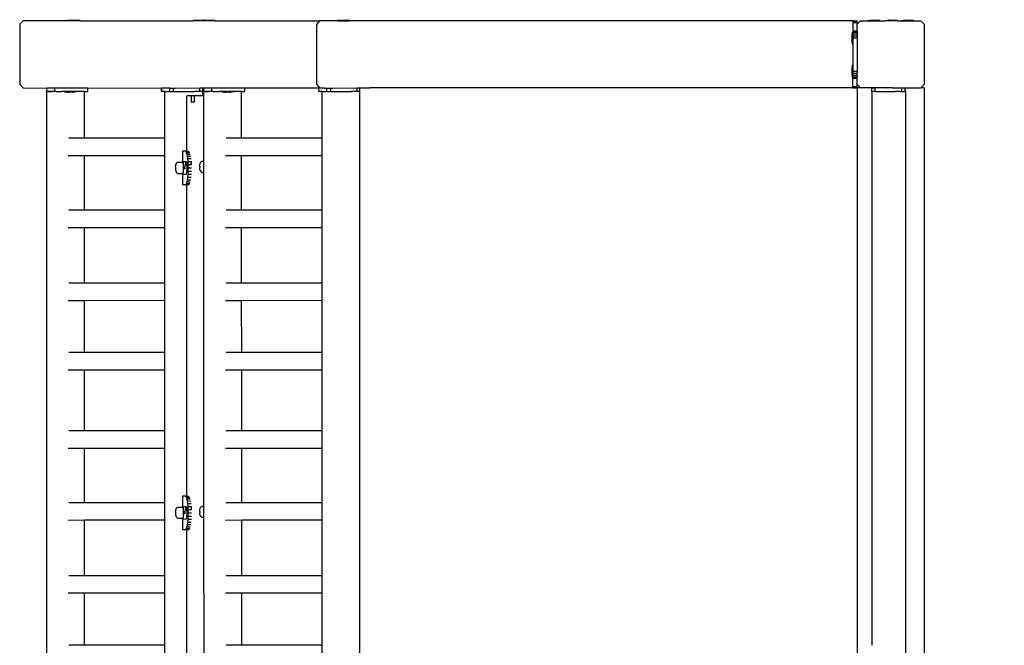
# Model space of a CAD drawing. Units: inches. Extents: x 4843 to 18592, y -2782 to -557.
# Drawn here: x 16209 to 16327, y -1204 to -1129 of the extents above; entities that cross this region are included whole.
import ezdxf

# ---------------------------------------------------------------- set-up
doc = ezdxf.new("R2010")
doc.units = ezdxf.units.IN
doc.header["$MEASUREMENT"] = 0
doc.layers.add('VP-DIM', color=7, linetype='Continuous')
doc.layers.add('VP-EQ', color=7, linetype='Continuous', true_color=0x8a3492, plot=False)
doc.styles.get("Standard").update_dxf_attribs({"font": 'arial.ttf'})
doc.dimstyles.get("Standard").update_dxf_attribs({"dimtxt": 14, "dimasz": 20, "dimexe": 20, "dimexo": 50, "dimgap": 20, "dimtad": 0, "dimdec": 0, "dimzin": 0, "dimdsep": 46, "dimtxsty": 'Standard', "dimcen": -0.09, "dimadec": 0, "dimazin": 0, "dimtfac": 1, "dimtdec": 4, "dimtofl": 0, "dimtmove": 0, "dimatfit": 3, "dimfxl": 70, "dimfxlon": 1, "dimtolj": 1, "dimtzin": 0, "dimarcsym": 0})

# ---------------------------------------------------------------- blocks, each defined once
blk = doc.blocks.new('*D447')
at = {"layer": 'Defpoints', "color": 0}
for p in [(16209.11, -576.84), (16209.11, -1287.2), (18417.47, -1287.2)]:
    blk.add_point(p, dxfattribs=at)
at = {"layer": 'VP-DIM', "color": 0, "lineweight": -2}
for p, q in [((16209.11, -646.84), (16209.11, -556.84)), ((18417.47, -646.84), (18417.47, -556.84)), ((16229.11, -576.84), (17275.91, -576.84)), ((18397.47, -576.84), (17357.85, -576.84))]:
    blk.add_line(p, q, dxfattribs=at)
at = {"layer": 'VP-DIM', "color": 0}
for points in [[(16229.11, -573.5), (16229.11, -580.17), (16209.11, -576.84)], [(18397.47, -580.17), (18397.47, -573.5), (18417.47, -576.84)]]:
    blk.add_solid(points, dxfattribs=at)
at = {"layer": 'VP-DIM', "color": 0, "insert": (17316.88, -576.84), "char_height": 14, "attachment_point": 5}
blk.add_mtext('\\A1;2210', dxfattribs=at)
blk = doc.blocks.new('2405B')
at = {"layer": 'VP-EQ', "color": 0}
for p, q in [((16209.52, -1129.2), (16209.11, -1129.6)), ((16209.11, -1129.6), (16209.11, -1136.8)), ((16214.86, -1129.2), (16209.52, -1129.2)), ((16214.86, -1129.15), (16215.16, -1129.1)), ((16214.86, -1129.15), (16214.86, -1129.2)), ((16216.32, -1129.15), (16214.86, -1129.15)), ((16216.33, -1129.2), (16214.86, -1129.2)), ((16215.16, -1129.1), (16216.03, -1129.1)), ((16216.32, -1129.15), (16216.03, -1129.1)), ((16216.33, -1129.15), (16216.32, -1129.15)), ((16216.33, -1129.15), (16216.33, -1129.2)), ((16216.33, -1129.2), (16229.84, -1129.2)), ((16229.84, -1129.15), (16230.14, -1129.1)), ((16229.84, -1129.15), (16229.84, -1129.2)), ((16231, -1129.15), (16229.84, -1129.15)), ((16231, -1129.2), (16229.84, -1129.2)), ((16230.14, -1129.1), (16231, -1129.1)), ((16231.15, -1129.12), (16231, -1129.1)), ((16231, -1129.15), (16231.15, -1129.12)), ((16231, -1129.15), (16231, -1129.2)), ((16231, -1129.15), (16231, -1129.15)), ((16232.46, -1129.15), (16231, -1129.15)), ((16232.47, -1129.2), (16231, -1129.2)), ((16231.15, -1129.12), (16231.3, -1129.1)), ((16231.3, -1129.1), (16232.17, -1129.1)), ((16232.46, -1129.15), (16232.17, -1129.1)), ((16232.47, -1129.15), (16232.46, -1129.15)), ((16232.47, -1129.15), (16232.47, -1129.2)), ((16232.47, -1129.2), (16244.96, -1129.2)), ((16244.96, -1129.2), (16244.62, -1129.6)), ((16244.62, -1136.8), (16244.62, -1129.6)), ((16247.12, -1129.2), (16244.96, -1129.2)), ((16247.12, -1129.15), (16247.42, -1129.1)), ((16247.12, -1129.15), (16247.12, -1129.2)), ((16248.58, -1129.15), (16247.12, -1129.15)), ((16247.12, -1129.2), (16248.59, -1129.2)), ((16247.42, -1129.1), (16248.29, -1129.1)), ((16248.58, -1129.15), (16248.29, -1129.1)), ((16248.59, -1129.15), (16248.58, -1129.15)), ((16248.59, -1129.15), (16248.59, -1129.2)), ((16308.73, -1129.2), (16248.59, -1129.2)), ((16308.73, -1129.2), (16308.73, -1129.22)), ((16308.73, -1129.2), (16309.23, -1129.2)), ((16308.73, -1129.22), (16308.73, -1129.28)), ((16308.73, -1129.22), (16309.23, -1129.22)), ((16308.73, -1129.28), (16308.73, -1129.37)), ((16308.73, -1129.28), (16309.23, -1129.28)), ((16308.73, -1129.37), (16308.73, -1130.37)), ((16308.73, -1129.37), (16309.23, -1129.37)), ((16309.23, -1129.6), (16309.63, -1129.2)), ((16309.23, -1129.2), (16309.23, -1129.22)), ((16309.23, -1129.28), (16309.23, -1129.22)), ((16309.23, -1129.37), (16309.23, -1129.28)), ((16309.23, -1129.6), (16309.23, -1129.37)), ((16309.23, -1130.37), (16309.23, -1129.6)), ((16309.63, -1129.2), (16310.48, -1129.2)), ((16310.48, -1129.15), (16310.49, -1129.15)), ((16310.48, -1129.15), (16310.48, -1129.2)), ((16310.48, -1129.2), (16311.95, -1129.2)), ((16310.49, -1129.15), (16310.78, -1129.1)), ((16310.49, -1129.15), (16311.95, -1129.15)), ((16310.78, -1129.1), (16311.65, -1129.1)), ((16311.95, -1129.15), (16311.65, -1129.1)), ((16311.95, -1129.15), (16311.95, -1129.2)), ((16311.95, -1129.2), (16312.58, -1129.2)), ((16312.58, -1129.15), (16312.58, -1129.2)), ((16312.58, -1129.15), (16312.59, -1129.15)), ((16312.58, -1129.15), (16312.58, -1129.2)), ((16312.58, -1129.15), (16312.58, -1129.15)), ((16312.58, -1129.15), (16312.59, -1129.15)), ((16312.58, -1129.2), (16312.58, -1129.2)), ((16314.04, -1129.2), (16312.58, -1129.2)), ((16312.59, -1129.15), (16312.88, -1129.1)), ((16312.59, -1129.15), (16314, -1129.15)), ((16312.88, -1129.1), (16312.89, -1129.1)), ((16312.88, -1129.1), (16312.88, -1129.1)), ((16312.89, -1129.1), (16312.9, -1129.1)), ((16312.91, -1129.1), (16312.9, -1129.1)), ((16312.92, -1129.1), (16312.91, -1129.1)), ((16312.92, -1129.1), (16312.98, -1129.1)), ((16312.92, -1129.1), (16312.92, -1129.1)), ((16312.98, -1129.1), (16313.06, -1129.1)), ((16312.98, -1129.1), (16312.98, -1129.1)), ((16313.06, -1129.1), (16313.06, -1129.1)), ((16313.08, -1129.1), (16313.06, -1129.1)), ((16313.08, -1129.1), (16313.08, -1129.1)), ((16313.16, -1129.1), (16313.08, -1129.1)), ((16313.16, -1129.1), (16313.27, -1129.1)), ((16313.16, -1129.1), (16313.16, -1129.1)), ((16313.27, -1129.1), (16313.27, -1129.1)), ((16313.27, -1129.1), (16313.36, -1129.1)), ((16313.38, -1129.1), (16313.36, -1129.1)), ((16313.36, -1129.1), (16313.36, -1129.1)), ((16313.38, -1129.1), (16313.39, -1129.1)), ((16313.39, -1129.1), (16313.49, -1129.1)), ((16313.49, -1129.1), (16313.5, -1129.1)), ((16313.5, -1129.1), (16313.59, -1129.1)), ((16313.59, -1129.1), (16313.67, -1129.1)), ((16313.59, -1129.1), (16313.59, -1129.1)), ((16313.67, -1129.1), (16313.67, -1129.1)), ((16313.67, -1129.1), (16313.72, -1129.1)), ((16313.72, -1129.1), (16313.74, -1129.1)), ((16313.72, -1129.1), (16313.72, -1129.1)), ((16313.74, -1129.1), (16313.75, -1129.1)), ((16313.74, -1129.1), (16313.74, -1129.1)), ((16313.75, -1129.1), (16313.74, -1129.1)), ((16314.04, -1129.15), (16313.75, -1129.1)), ((16314, -1129.15), (16314.04, -1129.15)), ((16314.04, -1129.15), (16314.05, -1129.15)), ((16314.04, -1129.15), (16314.04, -1129.2)), ((16314.04, -1129.2), (16314.05, -1129.2)), ((16314.04, -1129.2), (16314.04, -1129.2)), ((16314.05, -1129.15), (16314.05, -1129.2)), ((16314.05, -1129.2), (16314.48, -1129.2)), ((16314.48, -1129.15), (16314.49, -1129.15)), ((16314.48, -1129.15), (16314.48, -1129.2)), ((16314.48, -1129.2), (16315.95, -1129.2)), ((16314.49, -1129.15), (16314.78, -1129.1)), ((16314.49, -1129.15), (16315.95, -1129.15)), ((16314.78, -1129.1), (16315.65, -1129.1)), ((16315.95, -1129.15), (16315.65, -1129.1)), ((16315.95, -1129.15), (16315.95, -1129.2)), ((16315.95, -1129.2), (16316.83, -1129.2)), ((16316.83, -1129.2), (16317.23, -1129.6)), ((16317.23, -1129.6), (16317.23, -1136.8)), ((16308.68, -1130.53), (16308.63, -1130.83)), ((16308.63, -1131.69), (16308.63, -1130.83)), ((16308.68, -1130.53), (16308.73, -1130.53)), ((16308.68, -1131.99), (16308.68, -1130.53)), ((16308.73, -1130.37), (16308.73, -1130.53)), ((16308.73, -1130.37), (16309.23, -1130.37)), ((16308.73, -1130.53), (16309.23, -1130.53)), ((16308.73, -1130.53), (16308.73, -1130.73)), ((16308.73, -1130.73), (16309.23, -1130.73)), ((16308.73, -1130.73), (16308.73, -1130.96)), ((16308.73, -1130.96), (16308.73, -1131.2)), ((16308.73, -1130.96), (16309.23, -1130.96)), ((16308.73, -1131.2), (16309.23, -1131.2)), ((16308.73, -1131.2), (16308.73, -1131.99)), ((16309.23, -1130.37), (16309.23, -1130.53)), ((16309.23, -1130.53), (16309.23, -1130.73)), ((16309.23, -1130.73), (16309.23, -1130.96)), ((16309.23, -1130.96), (16309.23, -1131.2)), ((16309.23, -1131.2), (16309.23, -1135.2)), ((16308.68, -1131.99), (16308.63, -1131.69)), ((16308.68, -1131.99), (16308.68, -1131.99)), ((16308.68, -1131.99), (16308.73, -1131.99)), ((16308.73, -1131.99), (16308.73, -1134.43)), ((16308.68, -1134.43), (16308.63, -1134.73)), ((16308.63, -1135.59), (16308.63, -1134.73)), ((16308.68, -1134.43), (16308.73, -1134.43)), ((16308.68, -1135.89), (16308.68, -1134.43)), ((16308.73, -1134.43), (16308.73, -1135.2)), ((16308.68, -1135.89), (16308.63, -1135.59)), ((16308.68, -1135.89), (16308.68, -1135.89)), ((16308.68, -1135.89), (16308.73, -1135.89)), ((16308.73, -1135.2), (16309.23, -1135.2)), ((16308.73, -1135.44), (16308.73, -1135.2)), ((16308.73, -1135.67), (16308.73, -1135.44)), ((16308.73, -1135.44), (16309.23, -1135.44)), ((16308.73, -1135.67), (16309.23, -1135.67)), ((16308.73, -1135.87), (16308.73, -1135.67)), ((16308.73, -1135.87), (16309.23, -1135.87)), ((16308.73, -1135.89), (16308.73, -1135.87)), ((16308.73, -1136.03), (16308.73, -1135.89)), ((16309.23, -1135.2), (16309.23, -1135.44)), ((16309.23, -1135.67), (16309.23, -1135.44)), ((16309.23, -1135.67), (16309.23, -1135.87)), ((16309.23, -1136.03), (16309.23, -1135.87)), ((16209.11, -1136.8), (16209.52, -1137.2)), ((16244.62, -1136.8), (16244.96, -1137.2)), ((16308.73, -1136.03), (16309.23, -1136.03)), ((16308.73, -1137.03), (16308.73, -1136.03)), ((16308.73, -1137.12), (16308.73, -1137.03)), ((16308.73, -1137.03), (16309.23, -1137.03)), ((16309.23, -1136.8), (16309.23, -1136.03)), ((16309.63, -1137.2), (16309.23, -1136.8)), ((16309.23, -1137.03), (16309.23, -1136.8)), ((16309.23, -1137.12), (16309.23, -1137.03)), ((16317.23, -1136.8), (16316.83, -1137.2)), ((16209.52, -1137.2), (16226.07, -1137.21)), ((16213.31, -1137.21), (16212.34, -1137.21)), ((16212.34, -1137.61), (16212.34, -1137.21)), ((16212.67, -1137.61), (16212.34, -1137.61)), ((16212.38, -1282.81), (16212.34, -1137.62)), ((16212.34, -1137.62), (16212.9, -1137.62)), ((16213.31, -1137.61), (16212.67, -1137.61)), ((16212.67, -1137.61), (16212.9, -1137.62)), ((16212.92, -1137.62), (16212.9, -1137.62)), ((16213.31, -1137.61), (16212.92, -1137.62)), ((16213.31, -1137.61), (16213.31, -1137.21)), ((16217.26, -1137.22), (16213.31, -1137.21)), ((16213.38, -1137.61), (16213.31, -1137.61)), ((16213.48, -1137.61), (16213.38, -1137.61)), ((16213.48, -1137.61), (16214.15, -1137.61)), ((16214.47, -1137.61), (16214.15, -1137.61)), ((16214.47, -1137.66), (16214.47, -1137.61)), ((16214.61, -1137.61), (16214.47, -1137.61)), ((16214.48, -1137.66), (16214.47, -1137.66)), ((16214.48, -1137.66), (16214.77, -1137.71)), ((16215.93, -1137.66), (16214.48, -1137.66)), ((16215.87, -1137.61), (16214.61, -1137.61)), ((16214.77, -1137.71), (16214.85, -1137.71)), ((16214.85, -1137.71), (16214.91, -1137.71)), ((16214.91, -1137.71), (16214.91, -1137.7)), ((16214.91, -1137.7), (16214.98, -1137.7)), ((16214.91, -1137.71), (16214.92, -1137.71)), ((16214.92, -1137.71), (16215.01, -1137.71)), ((16215.01, -1137.71), (16215.01, -1137.71)), ((16215.4, -1137.71), (16215.01, -1137.71)), ((16215.38, -1137.7), (16215.4, -1137.7)), ((16215.4, -1137.71), (16215.4, -1137.7)), ((16215.4, -1137.7), (16215.5, -1137.7)), ((16215.64, -1137.71), (16215.4, -1137.71)), ((16215.93, -1137.66), (16215.64, -1137.71)), ((16215.94, -1137.61), (16215.87, -1137.61)), ((16215.93, -1137.66), (16215.94, -1137.66)), ((16215.94, -1137.66), (16215.94, -1137.61)), ((16216.85, -1137.62), (16215.94, -1137.61)), ((16216.85, -1143.21), (16216.85, -1137.62)), ((16216.9, -1137.62), (16216.85, -1137.62)), ((16216.9, -1137.62), (16217.26, -1137.62)), ((16217.26, -1137.62), (16217.26, -1137.22)), ((16226.09, -1137.21), (16226.07, -1137.21)), ((16226.07, -1137.61), (16226.07, -1137.21)), ((16226.07, -1137.61), (16226.09, -1137.61)), ((16226.09, -1137.61), (16226.09, -1137.21)), ((16227.04, -1137.21), (16226.09, -1137.21)), ((16226.48, -1137.61), (16226.09, -1137.61)), ((16226.48, -1143.2), (16226.48, -1137.61)), ((16226.48, -1137.61), (16226.93, -1137.61)), ((16227.05, -1137.61), (16226.93, -1137.61)), ((16227.05, -1137.61), (16227.04, -1137.21)), ((16227.04, -1137.21), (16227.21, -1137.21)), ((16227.05, -1137.61), (16227.51, -1137.61)), ((16227.05, -1137.61), (16227.05, -1137.61)), ((16227.21, -1137.21), (16227.51, -1137.21)), ((16227.51, -1137.61), (16227.51, -1137.21)), ((16227.51, -1137.21), (16227.7, -1137.21)), ((16227.51, -1137.61), (16227.52, -1137.61)), ((16227.52, -1137.61), (16230, -1137.61)), ((16227.7, -1137.21), (16230.66, -1137.2)), ((16229.1, -1138.4), (16229.11, -1138.19)), ((16229.11, -1138.19), (16229.15, -1138.1)), ((16229.15, -1138.1), (16229.59, -1138.1)), ((16229.59, -1138.1), (16229.59, -1138.9)), ((16229.59, -1138.1), (16229.96, -1138.1)), ((16229.96, -1138.1), (16229.96, -1138.9)), ((16229.96, -1138.1), (16230.99, -1138.1)), ((16230.66, -1137.6), (16230, -1137.61)), ((16230.99, -1137.61), (16230, -1137.61)), ((16230.66, -1137.2), (16230.99, -1137.2)), ((16230.66, -1137.6), (16230.66, -1137.2)), ((16230.66, -1137.6), (16230.99, -1137.6)), ((16230.99, -1137.6), (16230.99, -1137.2)), ((16230.99, -1137.2), (16244.96, -1137.2)), ((16230.99, -1138.1), (16230.99, -1137.61)), ((16230.99, -1137.61), (16230.99, -1137.61)), ((16230.99, -1138.1), (16231.12, -1138.1)), ((16231.12, -1138.1), (16231.12, -1137.62)), ((16231.12, -1137.62), (16231.68, -1137.62)), ((16231.13, -1145.95), (16231.12, -1138.1)), ((16232.1, -1137.21), (16231.13, -1137.21)), ((16231.13, -1137.61), (16231.13, -1137.21)), ((16231.46, -1137.61), (16231.13, -1137.61)), ((16232.1, -1137.61), (16231.46, -1137.61)), ((16231.46, -1137.61), (16231.68, -1137.62)), ((16231.7, -1137.62), (16231.68, -1137.62)), ((16232.1, -1137.61), (16231.7, -1137.62)), ((16232.1, -1137.61), (16232.1, -1137.21)), ((16236.04, -1137.22), (16232.1, -1137.21)), ((16232.17, -1137.61), (16232.1, -1137.61)), ((16232.26, -1137.61), (16232.17, -1137.61)), ((16232.26, -1137.61), (16232.94, -1137.61)), ((16233.26, -1137.61), (16232.94, -1137.61)), ((16233.26, -1137.66), (16233.26, -1137.61)), ((16233.4, -1137.61), (16233.26, -1137.61)), ((16233.27, -1137.66), (16233.26, -1137.66)), ((16233.27, -1137.66), (16233.56, -1137.71)), ((16234.72, -1137.66), (16233.27, -1137.66)), ((16234.66, -1137.61), (16233.4, -1137.61)), ((16233.56, -1137.71), (16233.63, -1137.71)), ((16233.63, -1137.71), (16233.7, -1137.71)), ((16233.7, -1137.71), (16233.7, -1137.7)), ((16233.7, -1137.7), (16233.76, -1137.7)), ((16233.7, -1137.71), (16233.71, -1137.71)), ((16233.71, -1137.71), (16233.79, -1137.71)), ((16233.79, -1137.71), (16233.79, -1137.71)), ((16234.19, -1137.71), (16233.79, -1137.71)), ((16234.17, -1137.7), (16234.19, -1137.7)), ((16234.19, -1137.71), (16234.19, -1137.7)), ((16234.19, -1137.7), (16234.29, -1137.7)), ((16234.43, -1137.71), (16234.19, -1137.71)), ((16234.72, -1137.66), (16234.43, -1137.71)), ((16234.73, -1137.61), (16234.66, -1137.61)), ((16234.72, -1137.66), (16234.73, -1137.66)), ((16234.73, -1137.66), (16234.73, -1137.61)), ((16235.64, -1137.62), (16234.73, -1137.61)), ((16235.64, -1143.21), (16235.64, -1137.62)), ((16235.69, -1137.62), (16235.64, -1137.62)), ((16235.69, -1137.62), (16236.04, -1137.62)), ((16236.04, -1137.62), (16236.04, -1137.22)), ((16244.87, -1137.21), (16244.86, -1137.21)), ((16244.86, -1137.61), (16244.86, -1137.21)), ((16244.86, -1137.61), (16244.88, -1137.61)), ((16244.88, -1137.61), (16244.87, -1137.21)), ((16245.56, -1137.21), (16244.87, -1137.21)), ((16245.27, -1137.61), (16244.88, -1137.61)), ((16245.56, -1137.21), (16244.96, -1137.2)), ((16245.27, -1143.2), (16245.27, -1137.61)), ((16245.27, -1137.61), (16245.72, -1137.61)), ((16245.56, -1137.21), (16245.83, -1137.21)), ((16245.83, -1137.61), (16245.72, -1137.61)), ((16245.83, -1137.61), (16245.83, -1137.21)), ((16245.83, -1137.21), (16246, -1137.21)), ((16245.84, -1137.61), (16245.83, -1137.61)), ((16245.84, -1137.61), (16246.3, -1137.61)), ((16246, -1137.21), (16246.29, -1137.21)), ((16246.3, -1137.61), (16246.29, -1137.21)), ((16246.29, -1137.21), (16246.49, -1137.21)), ((16246.3, -1137.61), (16246.31, -1137.61)), ((16246.31, -1137.61), (16248.78, -1137.61)), ((16246.49, -1137.21), (16249.45, -1137.2)), ((16249.45, -1137.6), (16248.78, -1137.61)), ((16249.77, -1137.61), (16248.78, -1137.61)), ((16249.45, -1137.2), (16249.77, -1137.2)), ((16249.45, -1137.6), (16249.45, -1137.2)), ((16249.45, -1137.6), (16249.77, -1137.6)), ((16249.77, -1137.6), (16249.77, -1137.2)), ((16249.77, -1137.2), (16251, -1137.2)), ((16249.78, -1137.61), (16249.77, -1137.61)), ((16249.78, -1279.6), (16249.78, -1137.61)), ((16308.73, -1137.2), (16251, -1137.2)), ((16308.73, -1137.18), (16308.73, -1137.12)), ((16308.73, -1137.12), (16309.23, -1137.12)), ((16308.73, -1137.2), (16308.73, -1137.18)), ((16308.73, -1137.18), (16309.23, -1137.18)), ((16308.73, -1137.2), (16309.23, -1137.2)), ((16309.23, -1137.18), (16309.23, -1137.12)), ((16309.23, -1137.2), (16309.23, -1137.18)), ((16309.63, -1137.2), (16309.23, -1137.2)), ((16309.23, -1137.2), (16309.23, -1283.2)), ((16310.96, -1137.2), (16309.63, -1137.2)), ((16310.96, -1137.2), (16311.02, -1137.2)), ((16310.97, -1137.61), (16310.97, -1137.21)), ((16311.02, -1137.21), (16310.97, -1137.21)), ((16310.97, -1137.61), (16310.98, -1137.61)), ((16311.37, -1137.61), (16310.98, -1137.61)), ((16310.98, -1137.61), (16310.98, -1203.78)), ((16311.11, -1137.2), (16311.02, -1137.2)), ((16311.02, -1137.21), (16311.02, -1137.2)), ((16311.37, -1137.21), (16311.02, -1137.21)), ((16311.18, -1137.2), (16311.11, -1137.2)), ((16311.31, -1137.2), (16311.18, -1137.2)), ((16311.31, -1137.2), (16311.32, -1137.2)), ((16311.32, -1137.2), (16311.34, -1137.2)), ((16311.34, -1137.2), (16311.36, -1137.2)), ((16311.42, -1137.2), (16311.36, -1137.2)), ((16312.05, -1137.2), (16311.37, -1137.21)), ((16311.37, -1137.61), (16311.37, -1137.21)), ((16311.37, -1137.61), (16313.72, -1137.61)), ((16311.42, -1137.2), (16311.47, -1137.2)), ((16311.62, -1137.2), (16311.47, -1137.2)), ((16311.64, -1137.2), (16311.62, -1137.2)), ((16312.05, -1137.2), (16311.64, -1137.2)), ((16312.53, -1137.2), (16312.05, -1137.2)), ((16312.53, -1137.2), (16312.62, -1137.2)), ((16313.55, -1137.21), (16312.53, -1137.2)), ((16313.44, -1137.2), (16312.62, -1137.2)), ((16313.44, -1137.2), (16313.55, -1137.21)), ((16313.44, -1137.2), (16316.83, -1137.2)), ((16314.54, -1137.21), (16313.55, -1137.21)), ((16313.72, -1137.61), (16313.76, -1137.61)), ((16314.35, -1137.61), (16313.76, -1137.61)), ((16314.35, -1137.61), (16314.57, -1137.61)), ((16314.57, -1137.21), (16314.54, -1137.21)), ((16314.57, -1137.21), (16314.62, -1137.2)), ((16314.57, -1137.61), (16314.57, -1137.21)), ((16314.57, -1137.61), (16314.57, -1137.61)), ((16314.57, -1137.61), (16314.6, -1137.61)), ((16314.6, -1137.61), (16314.67, -1137.61)), ((16314.62, -1137.2), (16314.97, -1137.21)), ((16314.67, -1137.61), (16314.88, -1137.61)), ((16314.88, -1137.61), (16314.97, -1137.6)), ((16314.88, -1137.61), (16314.96, -1137.61)), ((16314.96, -1137.61), (16314.97, -1137.61)), ((16315.02, -1137.21), (16314.97, -1137.21)), ((16314.97, -1137.6), (16314.97, -1137.21)), ((16314.97, -1137.21), (16315.02, -1137.21)), ((16315, -1137.6), (16314.97, -1137.6)), ((16314.98, -1137.61), (16314.97, -1137.61)), ((16314.98, -1137.61), (16314.99, -1137.61)), ((16315, -1137.6), (16314.99, -1137.61)), ((16315.01, -1137.61), (16314.99, -1203.18)), ((16314.99, -1137.61), (16314.99, -1203.18)), ((16315.01, -1137.61), (16315, -1137.6)), ((16315.01, -1137.61), (16315.02, -1137.61)), ((16315.02, -1137.61), (16315.01, -1137.61)), ((16315.02, -1137.21), (16315.02, -1137.21)), ((16315.02, -1137.61), (16315.02, -1137.21)), ((16315.02, -1137.61), (16315.02, -1137.21)), ((16315.02, -1137.61), (16315.02, -1137.61)), ((16317.23, -1137.2), (16316.83, -1137.2)), ((16317.23, -1137.2), (16317.23, -1282.05)), ((16229.1, -1144.75), (16229.1, -1138.4)), ((16229.96, -1138.9), (16229.59, -1138.9)), ((16216.85, -1143.21), (16214.99, -1143.21)), ((16226.48, -1143.2), (16216.85, -1143.21)), ((16226.48, -1145.3), (16226.48, -1143.2)), ((16235.64, -1143.21), (16233.78, -1143.21)), ((16245.27, -1143.2), (16235.64, -1143.21)), ((16245.27, -1145.3), (16245.27, -1143.2)), ((16216.85, -1145.31), (16214.91, -1145.31)), ((16226.48, -1145.3), (16216.85, -1145.31)), ((16216.85, -1151.79), (16216.85, -1145.31)), ((16226.48, -1151.79), (16226.48, -1145.3)), ((16228.94, -1144.75), (16228.58, -1144.75)), ((16228.58, -1144.75), (16228.58, -1145.98)), ((16228.97, -1144.77), (16228.94, -1144.75)), ((16228.94, -1144.75), (16228.97, -1144.75)), ((16229.1, -1144.75), (16228.97, -1144.75)), ((16228.97, -1144.75), (16228.97, -1144.77)), ((16229, -1144.79), (16228.97, -1144.77)), ((16229.06, -1144.9), (16229, -1144.79)), ((16229, -1144.79), (16229.1, -1144.79)), ((16229.12, -1145.09), (16229.06, -1144.9)), ((16229.06, -1144.9), (16229.45, -1144.9)), ((16229.1, -1144.79), (16229.1, -1144.75)), ((16229.1, -1144.75), (16229.31, -1144.75)), ((16229.1, -1144.79), (16229.38, -1144.79)), ((16229.17, -1145.34), (16229.12, -1145.09)), ((16229.12, -1145.09), (16229.51, -1145.09)), ((16229.17, -1145.34), (16229.56, -1145.33)), ((16229.21, -1145.64), (16229.17, -1145.34)), ((16235.64, -1145.31), (16233.7, -1145.31)), ((16245.27, -1145.3), (16235.64, -1145.31)), ((16235.64, -1151.79), (16235.64, -1145.31)), ((16245.27, -1151.79), (16245.27, -1145.3)), ((16227.75, -1146.53), (16227.76, -1146.42)), ((16227.76, -1146.42), (16227.78, -1146.34)), ((16227.81, -1146.26), (16227.78, -1146.34)), ((16227.81, -1146.26), (16227.88, -1146.14)), ((16227.88, -1146.14), (16227.99, -1146.08)), ((16227.99, -1146.08), (16228.54, -1146.07)), ((16228.55, -1145.98), (16228.54, -1146.07)), ((16228.54, -1146.07), (16228.58, -1146.07)), ((16228.68, -1146.12), (16228.55, -1145.98)), ((16228.55, -1145.98), (16228.58, -1145.98)), ((16228.58, -1145.98), (16228.95, -1145.98)), ((16228.58, -1146.07), (16228.62, -1146.08)), ((16228.67, -1146.2), (16228.62, -1146.08)), ((16228.7, -1146.41), (16228.67, -1146.2)), ((16228.7, -1146.41), (16228.68, -1146.12)), ((16228.71, -1146.67), (16228.7, -1146.41)), ((16228.73, -1146.87), (16228.7, -1146.41)), ((16228.93, -1146.12), (16228.87, -1146.59)), ((16229.08, -1146.12), (16228.95, -1145.98)), ((16229.12, -1146.87), (16229.08, -1146.12)), ((16229.24, -1145.98), (16229.21, -1145.64)), ((16229.21, -1145.64), (16229.6, -1145.64)), ((16229.26, -1146.36), (16229.24, -1145.98)), ((16229.24, -1145.98), (16229.64, -1145.98)), ((16229.27, -1146.75), (16229.26, -1146.36)), ((16229.26, -1146.36), (16229.66, -1146.36)), ((16229.66, -1146.36), (16229.64, -1145.98)), ((16230.63, -1146.57), (16230.65, -1146.38)), ((16230.65, -1146.38), (16230.68, -1146.23)), ((16230.68, -1146.23), (16230.72, -1146.14)), ((16230.72, -1146.14), (16230.78, -1146.02)), ((16230.78, -1146.02), (16230.89, -1145.96)), ((16230.89, -1145.96), (16230.95, -1145.95)), ((16230.95, -1145.95), (16231.13, -1145.95)), ((16231.13, -1147.28), (16231.13, -1145.95)), ((16227.74, -1146.58), (16227.75, -1146.53)), ((16227.74, -1146.58), (16227.74, -1146.7)), ((16227.74, -1146.7), (16227.74, -1146.82)), ((16227.74, -1146.82), (16227.75, -1146.93)), ((16227.75, -1146.93), (16227.75, -1146.98)), ((16227.75, -1146.98), (16227.77, -1147.05)), ((16227.77, -1147.05), (16227.79, -1147.17)), ((16227.79, -1147.17), (16227.86, -1147.28)), ((16227.86, -1147.28), (16227.9, -1147.34)), ((16227.9, -1147.34), (16228.01, -1147.4)), ((16228.01, -1147.4), (16228.57, -1147.4)), ((16228.57, -1147.4), (16228.6, -1147.4)), ((16228.57, -1147.4), (16228.59, -1147.42)), ((16228.59, -1147.42), (16228.59, -1148.75)), ((16228.59, -1147.42), (16228.65, -1147.49)), ((16228.6, -1147.4), (16228.65, -1147.35)), ((16228.65, -1147.49), (16228.73, -1146.87)), ((16228.65, -1147.35), (16228.68, -1147.19)), ((16228.65, -1147.49), (16229.04, -1147.48)), ((16228.68, -1147.19), (16228.71, -1146.95)), ((16228.71, -1146.95), (16228.71, -1146.67)), ((16228.88, -1146.87), (16228.87, -1146.59)), ((16229.04, -1147.48), (16229.12, -1146.87)), ((16229.22, -1147.86), (16229.25, -1147.51)), ((16229.25, -1147.51), (16229.26, -1147.14)), ((16229.25, -1147.51), (16229.63, -1147.51)), ((16229.26, -1147.14), (16229.27, -1146.75)), ((16229.26, -1147.14), (16229.65, -1147.14)), ((16229.27, -1146.75), (16229.66, -1146.75)), ((16230.63, -1146.58), (16230.63, -1146.57)), ((16230.63, -1146.58), (16230.64, -1146.74)), ((16230.64, -1146.77), (16230.64, -1146.74)), ((16230.66, -1146.94), (16230.64, -1146.77)), ((16230.7, -1147.05), (16230.66, -1146.94)), ((16230.7, -1147.05), (16230.77, -1147.17)), ((16230.82, -1147.22), (16230.77, -1147.17)), ((16230.82, -1147.22), (16230.93, -1147.28)), ((16230.93, -1147.28), (16231.13, -1147.28)), ((16231.14, -1187.15), (16231.13, -1147.28)), ((16228.59, -1148.75), (16228.95, -1148.75)), ((16228.95, -1148.75), (16228.99, -1148.73)), ((16228.95, -1148.75), (16228.99, -1148.75)), ((16228.99, -1148.73), (16229.01, -1148.71)), ((16228.99, -1148.73), (16228.99, -1148.75)), ((16228.99, -1148.75), (16229.1, -1148.75)), ((16229.01, -1148.71), (16229.07, -1148.6)), ((16229.01, -1148.71), (16229.1, -1148.71)), ((16229.07, -1148.6), (16229.13, -1148.41)), ((16229.07, -1148.6), (16229.45, -1148.6)), ((16229.1, -1148.75), (16229.1, -1148.71)), ((16229.1, -1148.71), (16229.38, -1148.71)), ((16229.1, -1185.95), (16229.1, -1148.75)), ((16229.1, -1148.75), (16229.31, -1148.75)), ((16229.13, -1148.41), (16229.18, -1148.16)), ((16229.13, -1148.41), (16229.51, -1148.41)), ((16229.18, -1148.16), (16229.22, -1147.86)), ((16229.18, -1148.16), (16229.56, -1148.16)), ((16229.22, -1147.86), (16229.6, -1147.86)), ((16216.85, -1151.79), (16215, -1151.79)), ((16226.48, -1151.79), (16216.85, -1151.79)), ((16226.48, -1153.89), (16226.48, -1151.79)), ((16235.64, -1151.79), (16233.78, -1151.79)), ((16245.27, -1151.79), (16235.64, -1151.79)), ((16245.27, -1153.89), (16245.27, -1151.79)), ((16216.85, -1153.89), (16214.92, -1153.89)), ((16216.86, -1160.51), (16216.85, -1153.89)), ((16226.48, -1153.89), (16216.85, -1153.89)), ((16226.48, -1160.5), (16226.48, -1153.89)), ((16235.64, -1153.89), (16233.7, -1153.89)), ((16235.64, -1160.51), (16235.64, -1153.89)), ((16245.27, -1153.89), (16235.64, -1153.89)), ((16245.27, -1160.5), (16245.27, -1153.89)), ((16216.86, -1160.51), (16215, -1160.51)), ((16226.48, -1160.5), (16216.86, -1160.51)), ((16226.48, -1162.6), (16226.48, -1160.5)), ((16235.64, -1160.51), (16233.78, -1160.51)), ((16245.27, -1160.5), (16235.64, -1160.51)), ((16245.27, -1162.6), (16245.27, -1160.5)), ((16216.86, -1162.61), (16214.92, -1162.61)), ((16226.48, -1162.6), (16216.86, -1162.61)), ((16216.86, -1168.81), (16216.86, -1162.61)), ((16226.48, -1168.8), (16226.48, -1162.6)), ((16235.64, -1162.61), (16233.7, -1162.61)), ((16245.27, -1162.6), (16235.64, -1162.61)), ((16235.65, -1168.81), (16235.64, -1162.61)), ((16245.27, -1168.8), (16245.27, -1162.6)), ((16216.86, -1168.81), (16215, -1168.81)), ((16226.48, -1168.8), (16216.86, -1168.81)), ((16226.48, -1170.9), (16226.48, -1168.8)), ((16235.65, -1168.81), (16233.78, -1168.81)), ((16245.27, -1168.8), (16235.65, -1168.81)), ((16245.27, -1170.9), (16245.27, -1168.8)), ((16216.86, -1170.9), (16214.92, -1170.9)), ((16216.86, -1178.16), (16216.86, -1170.9)), ((16226.48, -1170.9), (16216.86, -1170.9)), ((16226.48, -1178.16), (16226.48, -1170.9)), ((16235.65, -1170.9), (16233.7, -1170.9)), ((16235.65, -1178.16), (16235.65, -1170.9)), ((16245.27, -1170.9), (16235.65, -1170.9)), ((16245.27, -1178.16), (16245.27, -1170.9)), ((16216.86, -1178.16), (16215, -1178.16)), ((16226.48, -1178.16), (16216.86, -1178.16)), ((16226.48, -1180.26), (16226.48, -1178.16)), ((16235.65, -1178.16), (16233.79, -1178.16)), ((16245.27, -1178.16), (16235.65, -1178.16)), ((16245.27, -1180.26), (16245.27, -1178.16)), ((16216.86, -1180.26), (16214.92, -1180.26)), ((16216.86, -1186.75), (16216.86, -1180.26)), ((16226.48, -1180.26), (16216.86, -1180.26)), ((16226.48, -1186.74), (16226.48, -1180.26)), ((16235.65, -1180.26), (16233.71, -1180.26)), ((16235.65, -1186.75), (16235.65, -1180.26)), ((16245.27, -1180.26), (16235.65, -1180.26)), ((16245.27, -1186.74), (16245.27, -1180.26)), ((16228.94, -1185.95), (16228.58, -1185.95)), ((16228.58, -1185.95), (16228.58, -1187.18)), ((16228.97, -1185.97), (16228.94, -1185.95)), ((16228.94, -1185.95), (16228.97, -1185.95)), ((16229.1, -1185.95), (16228.97, -1185.95)), ((16228.97, -1185.95), (16228.97, -1185.97)), ((16229, -1185.99), (16228.97, -1185.97)), ((16229.06, -1186.1), (16229, -1185.99)), ((16229, -1185.99), (16229.1, -1185.99)), ((16229.12, -1186.29), (16229.06, -1186.1)), ((16229.06, -1186.1), (16229.45, -1186.1)), ((16229.1, -1185.99), (16229.1, -1185.95)), ((16229.1, -1185.95), (16229.31, -1185.95)), ((16229.1, -1185.99), (16229.38, -1185.99)), ((16229.17, -1186.54), (16229.12, -1186.29)), ((16229.12, -1186.29), (16229.51, -1186.29)), ((16229.17, -1186.54), (16229.56, -1186.53)), ((16216.86, -1186.75), (16215, -1186.75)), ((16226.48, -1186.74), (16216.86, -1186.75)), ((16226.48, -1188.84), (16226.48, -1186.74)), ((16227.75, -1187.73), (16227.76, -1187.62)), ((16227.76, -1187.62), (16227.78, -1187.54)), ((16227.81, -1187.46), (16227.78, -1187.54)), ((16227.81, -1187.46), (16227.88, -1187.34)), ((16227.88, -1187.34), (16227.99, -1187.28)), ((16227.99, -1187.28), (16228.54, -1187.27)), ((16228.55, -1187.18), (16228.54, -1187.27)), ((16228.54, -1187.27), (16228.58, -1187.27)), ((16228.68, -1187.32), (16228.55, -1187.18)), ((16228.55, -1187.18), (16228.58, -1187.18)), ((16228.58, -1187.18), (16228.95, -1187.18)), ((16228.58, -1187.27), (16228.62, -1187.28)), ((16228.67, -1187.4), (16228.62, -1187.28)), ((16228.7, -1187.61), (16228.67, -1187.4)), ((16228.7, -1187.61), (16228.68, -1187.32)), ((16228.71, -1187.87), (16228.7, -1187.61)), ((16228.73, -1188.07), (16228.7, -1187.61)), ((16228.93, -1187.32), (16228.87, -1187.79)), ((16229.08, -1187.32), (16228.95, -1187.18)), ((16229.12, -1188.07), (16229.08, -1187.32)), ((16229.21, -1186.84), (16229.17, -1186.54)), ((16229.24, -1187.18), (16229.21, -1186.84)), ((16229.21, -1186.84), (16229.6, -1186.84)), ((16229.26, -1187.56), (16229.24, -1187.18)), ((16229.24, -1187.18), (16229.64, -1187.18)), ((16229.27, -1187.95), (16229.26, -1187.56)), ((16229.26, -1187.56), (16229.66, -1187.56)), ((16229.66, -1187.56), (16229.64, -1187.18)), ((16230.63, -1187.77), (16230.65, -1187.58)), ((16230.65, -1187.58), (16230.68, -1187.43)), ((16230.68, -1187.43), (16230.72, -1187.34)), ((16230.72, -1187.34), (16230.78, -1187.22)), ((16230.78, -1187.22), (16230.89, -1187.16)), ((16230.89, -1187.16), (16230.95, -1187.15)), ((16230.95, -1187.15), (16231.14, -1187.15)), ((16231.14, -1188.48), (16231.14, -1187.15)), ((16235.65, -1186.75), (16233.79, -1186.75)), ((16245.27, -1186.74), (16235.65, -1186.75)), ((16245.27, -1188.84), (16245.27, -1186.74)), ((16216.87, -1188.84), (16214.92, -1188.85)), ((16216.87, -1195.46), (16216.87, -1188.84)), ((16226.48, -1188.84), (16216.87, -1188.84)), ((16226.48, -1195.46), (16226.48, -1188.84)), ((16227.74, -1187.78), (16227.75, -1187.73)), ((16227.74, -1187.78), (16227.74, -1187.9)), ((16227.74, -1187.9), (16227.74, -1188.02)), ((16227.74, -1188.02), (16227.75, -1188.13)), ((16227.75, -1188.13), (16227.75, -1188.18)), ((16227.75, -1188.18), (16227.77, -1188.25)), ((16227.77, -1188.25), (16227.79, -1188.37)), ((16227.79, -1188.37), (16227.86, -1188.48)), ((16227.86, -1188.48), (16227.9, -1188.54)), ((16227.9, -1188.54), (16228.01, -1188.6)), ((16228.01, -1188.6), (16228.57, -1188.6)), ((16228.57, -1188.6), (16228.6, -1188.6)), ((16228.57, -1188.6), (16228.59, -1188.62)), ((16228.59, -1188.62), (16228.59, -1189.95)), ((16228.59, -1188.62), (16228.65, -1188.69)), ((16228.6, -1188.6), (16228.65, -1188.55)), ((16228.65, -1188.69), (16228.73, -1188.07)), ((16228.65, -1188.55), (16228.68, -1188.39)), ((16228.65, -1188.69), (16229.04, -1188.68)), ((16228.68, -1188.39), (16228.71, -1188.15)), ((16228.71, -1188.15), (16228.71, -1187.87)), ((16228.88, -1188.07), (16228.87, -1187.79)), ((16229.04, -1188.68), (16229.12, -1188.07)), ((16229.22, -1189.06), (16229.25, -1188.71)), ((16229.25, -1188.71), (16229.26, -1188.34)), ((16229.25, -1188.71), (16229.63, -1188.71)), ((16229.26, -1188.34), (16229.27, -1187.95)), ((16229.26, -1188.34), (16229.65, -1188.34)), ((16229.27, -1187.95), (16229.66, -1187.95)), ((16230.63, -1187.78), (16230.63, -1187.77)), ((16230.63, -1187.78), (16230.64, -1187.94)), ((16230.64, -1187.97), (16230.64, -1187.94)), ((16230.66, -1188.14), (16230.64, -1187.97)), ((16230.7, -1188.25), (16230.66, -1188.14)), ((16230.7, -1188.25), (16230.77, -1188.37)), ((16230.82, -1188.42), (16230.77, -1188.37)), ((16230.82, -1188.42), (16230.93, -1188.48)), ((16230.93, -1188.48), (16231.14, -1188.48)), ((16231.15, -1231.72), (16231.14, -1188.48)), ((16235.65, -1188.84), (16233.71, -1188.85)), ((16235.65, -1195.46), (16235.65, -1188.84)), ((16245.27, -1188.84), (16235.65, -1188.84)), ((16245.27, -1195.46), (16245.27, -1188.84)), ((16228.59, -1189.95), (16228.95, -1189.95)), ((16228.95, -1189.95), (16228.99, -1189.93)), ((16228.95, -1189.95), (16228.99, -1189.95)), ((16228.99, -1189.93), (16229.01, -1189.91)), ((16228.99, -1189.93), (16228.99, -1189.95)), ((16228.99, -1189.95), (16229.1, -1189.95)), ((16229.01, -1189.91), (16229.07, -1189.8)), ((16229.01, -1189.91), (16229.1, -1189.91)), ((16229.07, -1189.8), (16229.13, -1189.61)), ((16229.07, -1189.8), (16229.45, -1189.8)), ((16229.1, -1189.91), (16229.38, -1189.91)), ((16229.1, -1189.95), (16229.1, -1189.91)), ((16229.1, -1230.52), (16229.1, -1189.95)), ((16229.1, -1189.95), (16229.31, -1189.95)), ((16229.13, -1189.61), (16229.18, -1189.36)), ((16229.13, -1189.61), (16229.51, -1189.61)), ((16229.18, -1189.36), (16229.22, -1189.06)), ((16229.18, -1189.36), (16229.56, -1189.36)), ((16229.22, -1189.06), (16229.6, -1189.06)), ((16216.87, -1195.46), (16215, -1195.46)), ((16226.48, -1195.46), (16216.87, -1195.46)), ((16226.48, -1197.56), (16226.48, -1195.46)), ((16235.65, -1195.46), (16233.79, -1195.46)), ((16245.27, -1195.46), (16235.65, -1195.46)), ((16245.27, -1197.56), (16245.27, -1195.46)), ((16216.87, -1197.56), (16214.92, -1197.56)), ((16216.87, -1203.76), (16216.87, -1197.56)), ((16226.48, -1197.56), (16216.87, -1197.56)), ((16226.48, -1203.76), (16226.48, -1197.56)), ((16235.66, -1197.56), (16233.71, -1197.56)), ((16235.66, -1203.76), (16235.66, -1197.56)), ((16245.27, -1197.56), (16235.66, -1197.56)), ((16245.27, -1203.76), (16245.27, -1197.56)), ((16216.87, -1203.76), (16215, -1203.76)), ((16226.48, -1203.76), (16216.87, -1203.76)), ((16226.48, -1205.86), (16226.48, -1203.76)), ((16235.66, -1203.76), (16233.79, -1203.76)), ((16245.27, -1203.76), (16235.66, -1203.76)), ((16245.27, -1205.86), (16245.27, -1203.76)), ((16314.99, -1203.18), (16314.99, -1280.06))]:
    blk.add_line(p, q, dxfattribs=at)

msp = doc.modelspace()

# ---------------------------------------------------------------- block references
at = {"layer": 'VP-EQ', "color": 0}
msp.add_blockref('2405B', (0, 0), dxfattribs=at)

# ---------------------------------------------------------------- dimensions: what is measured, and where the dimension line sits
at = {"layer": 'VP-DIM', "color": 0}
dim = msp.add_linear_dim(base=(16209.11, -576.84), p1=(18417.47, -1287.2), p2=(16209.11, -1287.2), text='2210', dimstyle='Standard', dxfattribs=at)
dim.commit()
dim.dimension.update_dxf_attribs({"geometry": '*D447', "text_midpoint": (17316.88, -576.84), "dimtype": 160})

doc.saveas('drawing.dxf')
